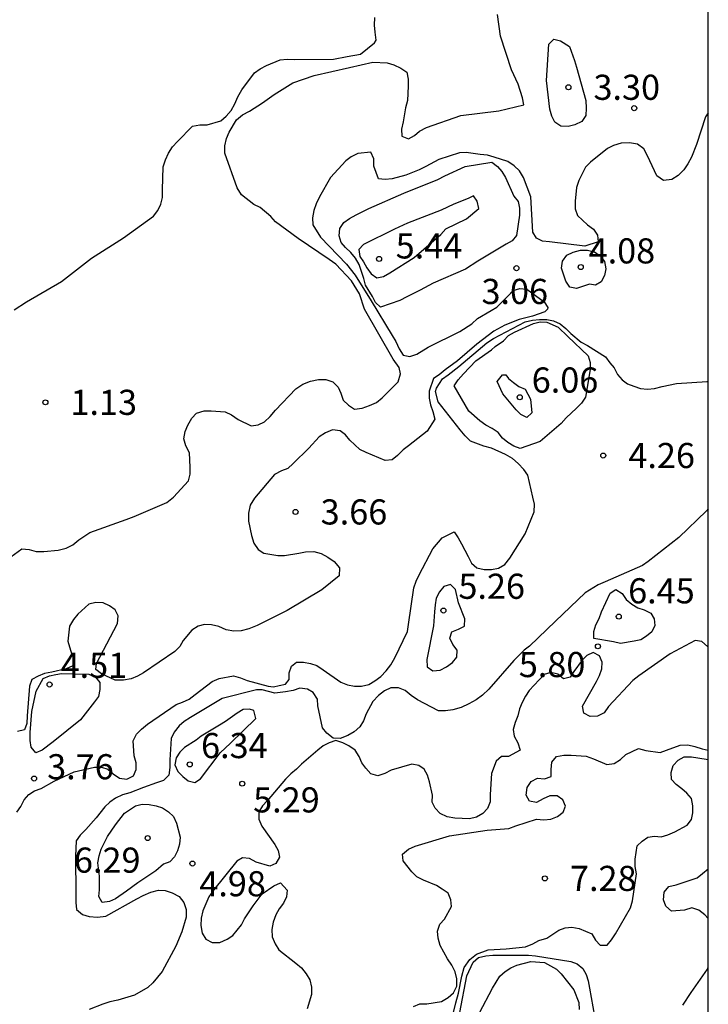
# Model space of a CAD drawing. Units: metres. Extents: x 576794 to 577144, y 4796040 to 4796290.
# Drawn here: x 577124 to 577144, y 4796093 to 4796122 of the extents above; entities that cross this region are included whole.
import ezdxf

# ---------------------------------------------------------------- set-up
doc = ezdxf.new("R2010")
doc.units = ezdxf.units.M
for name, color, linetype in [('010106', 9, 'Continuous'), ('020104', 34, 'Continuous'), ('020204', 9, 'Continuous'), ('020308', 9, 'Continuous')]:
    doc.layers.add(name, color=color, linetype=linetype)
doc.layers.add('020105', color=24, linetype='Continuous', lineweight=30)
doc.styles.add('ARIAL', font='ARIAL.TTF', dxfattribs={"height": 1})

# ---------------------------------------------------------------- blocks, each defined once
blk = doc.blocks.new('COTAPU')
blk.add_circle((0, 0), 0.075)

msp = doc.modelspace()

# ---------------------------------------------------------------- linework, layer by layer
at = {"layer": '010106', "flags": 128}
msp.add_lwpolyline([(576794.352, 4796040.292), (577144.342, 4796040.285), (577144.347, 4796290.278), (576794.357, 4796290.285)], close=True, dxfattribs=at)
at = {"layer": '020104', "flags": 128}
for points, elevation in [([(577123.517, 4796105.872), (577123.849, 4796106.114), (577124.063, 4796106.092), (577124.279, 4796106.036), (577124.507, 4796106.034), (577124.929, 4796106.068), (577125.169, 4796106.136), (577125.375, 4796106.234), (577125.545, 4796106.376), (577125.879, 4796106.602), (577126.967, 4796106.984), (577127.199, 4796107.074), (577128.177, 4796107.498), (577128.373, 4796107.654), (577128.825, 4796108.144), (577128.875, 4796108.338), (577128.875, 4796108.548), (577128.853, 4796108.978), (577128.749, 4796109.182), (577128.687, 4796109.394), (577128.725, 4796109.614), (577128.807, 4796109.8), (577128.925, 4796110.008), (577129.067, 4796110.164), (577129.289, 4796110.23), (577129.499, 4796110.23), (577129.923, 4796110.2), (577130.107, 4796110.112), (577130.309, 4796109.974), (577130.699, 4796109.788), (577130.909, 4796109.812), (577131.095, 4796109.902), (577131.267, 4796110.062), (577131.419, 4796110.252), (577132.033, 4796110.892), (577132.243, 4796111.022), (577132.471, 4796111.116), (577132.709, 4796111.162), (577132.921, 4796111.164), (577133.135, 4796111.1), (577133.295, 4796110.942), (577133.375, 4796110.758), (577133.443, 4796110.55), (577133.603, 4796110.398), (577133.781, 4796110.284), (577134.006, 4796110.312), (577134.228, 4796110.386), (577134.44, 4796110.484), (577134.606, 4796110.614), (577135.084, 4796111.096), (577135.154, 4796111.339), (577135.12, 4796111.521), (577134.938, 4796111.77), (577134.078, 4796113.261), (577133.929, 4796113.722), (577133.693, 4796114.108), (577133.227, 4796114.61), (577133.023, 4796114.748), (577132.101, 4796115.372), (577131.427, 4796115.876), (577131.285, 4796116.028), (577130.963, 4796116.3), (577130.777, 4796116.392), (577130.403, 4796116.676), (577130.279, 4796116.886), (577129.905, 4796117.922), (577129.905, 4796118.14), (577129.963, 4796118.358), (577130.037, 4796118.546), (577130.261, 4796118.922), (577130.439, 4796119.066), (577130.649, 4796119.176), (577131.033, 4796119.424), (577131.387, 4796119.672), (577131.945, 4796120.026), (577132.579, 4796120.238), (577133.637, 4796120.478), (577134.331, 4796120.636), (577134.761, 4796120.624), (577134.961, 4796120.562), (577135.163, 4796120.462), (577135.343, 4796120.34), (577135.387, 4796120.128), (577135.387, 4796119.922), (577135.367, 4796119.492), (577135.307, 4796119.28), (577135.235, 4796118.862), (577135.189, 4796118.642), (577135.195, 4796118.428), (577135.393, 4796118.35), (577135.575, 4796118.448), (577135.727, 4796118.578), (577135.927, 4796118.69), (577136.961, 4796119.048), (577138.087, 4796119.19), (577138.835, 4796119.362), (577138.803, 4796119.576), (577138.667, 4796119.984), (577138.465, 4796120.412), (577138.137, 4796121.412), (577138.049, 4796122.066)], 2), ([(577123.615, 4796113.245), (577123.987, 4796113.489), (577125.028, 4796114.096), (577125.93, 4796114.787), (577126.888, 4796115.397), (577127.779, 4796116.04), (577127.905, 4796116.21), (577128.003, 4796116.396), (577128.047, 4796116.597), (577128.047, 4796116.825), (577128.067, 4796117.518), (577128.134, 4796117.723), (577128.224, 4796117.918), (577128.346, 4796118.112), (577128.495, 4796118.276), (577128.946, 4796118.733), (577129.162, 4796118.767), (577129.378, 4796118.767), (577129.787, 4796118.886), (577129.945, 4796119.023), (577130.096, 4796119.199), (577130.205, 4796119.397), (577130.298, 4796119.609), (577130.417, 4796119.811), (577130.792, 4796120.326), (577130.96, 4796120.445), (577131.151, 4796120.544), (577131.564, 4796120.711), (577131.769, 4796120.728), (577131.991, 4796120.716), (577133.156, 4796120.727), (577133.558, 4796120.811), (577133.959, 4796120.875), (577134.382, 4796121.213), (577134.424, 4796121.298), (577134.401, 4796121.54), (577134.379, 4796121.748), (577134.391, 4796121.976)], 1), ([(577144.343, 4796119.127), (577144.263, 4796119.003), (577143.993, 4796118.185), (577143.842, 4796117.802), (577143.738, 4796117.609), (577143.612, 4796117.423), (577143.445, 4796117.257), (577143.257, 4796117.139), (577143.013, 4796117.108), (577142.813, 4796117.243), (577142.533, 4796117.841), (577142.425, 4796118.051), (577142.236, 4796118.188), (577141.995, 4796118.227), (577141.749, 4796118.219), (577141.517, 4796118.15), (577141.333, 4796118.062), (577140.83, 4796117.656), (577140.68, 4796117.507), (577140.476, 4796117.102), (577140.413, 4796116.896), (577140.373, 4796116.486), (577140.374, 4796116.266), (577140.441, 4796116.058), (577140.742, 4796115.784), (577140.916, 4796115.656), (577141.039, 4796115.475), (577141.055, 4796115.273), (577140.66, 4796115.15), (577139.608, 4796115.272), (577139.398, 4796115.297), (577139.217, 4796115.385), (577139.104, 4796115.561), (577139.048, 4796116.617), (577138.829, 4796117.197), (577138.712, 4796117.392), (577138.547, 4796117.54), (577138.364, 4796117.674), (577137.953, 4796117.802), (577137.754, 4796117.859), (577137.538, 4796117.881), (577137.12, 4796117.944), (577136.918, 4796117.932), (577136.297, 4796117.73), (577135.908, 4796117.529), (577135.711, 4796117.429), (577135.311, 4796117.268), (577134.905, 4796117.152), (577134.702, 4796117.14), (577134.501, 4796117.155), (577134.359, 4796117.534), (577134.362, 4796117.752), (577134.273, 4796117.95), (577133.878, 4796117.91), (577133.682, 4796117.81), (577133.518, 4796117.694), (577133.062, 4796117.198), (577132.739, 4796116.621), (577132.637, 4796116.414), (577132.568, 4796116.213), (577132.528, 4796115.991), (577132.536, 4796115.78), (577132.763, 4796115.42), (577133.54, 4796114.607), (577133.804, 4796114.281), (577134.276, 4796113.512), (577134.91, 4796112.475), (577135.019, 4796112.302), (577135.115, 4796112.084), (577135.236, 4796111.896), (577135.434, 4796111.85), (577135.64, 4796111.92), (577135.984, 4796112.13), (577136.93, 4796112.604), (577137.288, 4796112.832), (577137.458, 4796112.99), (577137.858, 4796113.224), (577138.036, 4796113.33), (577138.362, 4796113.654), (577138.518, 4796113.822), (577138.716, 4796113.88), (577138.932, 4796113.866), (577139.448, 4796113.482), (577139.559, 4796113.311), (577139.542, 4796113.261), (577139.465, 4796113.186), (577139.093, 4796113.059), (577138.702, 4796112.961), (577138.271, 4796112.785), (577137.938, 4796112.608), (577137.439, 4796112.217), (577136.86, 4796111.722), (577136.486, 4796111.456), (577136.312, 4796111.308), (577136.142, 4796111.198), (577136.008, 4796110.82), (577136.012, 4796110.612), (577136.052, 4796110.412), (577136.124, 4796110.212), (577136.182, 4796109.982), (577135.954, 4796109.628), (577135.398, 4796109.188), (577135.238, 4796109.066), (577135.066, 4796108.9), (577134.904, 4796108.772), (577134.698, 4796108.748), (577134.126, 4796108.99), (577133.944, 4796109.074), (577133.638, 4796109.352), (577133.512, 4796109.514), (577133.35, 4796109.636), (577133.129, 4796109.662), (577132.913, 4796109.576), (577132.725, 4796109.458), (577132.417, 4796109.118), (577131.949, 4796108.654), (577131.791, 4796108.514), (577131.603, 4796108.442), (577131.389, 4796108.33), (577130.793, 4796107.624), (577130.669, 4796107.412), (577130.621, 4796107.174), (577130.619, 4796106.938), (577130.707, 4796106.506), (577130.778, 4796106.276), (577130.9, 4796106.088), (577131.074, 4796105.986), (577131.488, 4796105.916), (577131.69, 4796105.916), (577132.116, 4796105.986), (577132.316, 4796106.022), (577132.564, 4796106.028), (577132.784, 4796105.972), (577132.99, 4796105.866), (577133.176, 4796105.732), (577133.334, 4796105.548), (577133.326, 4796105.31), (577132.802, 4796104.888), (577131.77, 4796104.272), (577130.872, 4796103.82), (577130.628, 4796103.726), (577130.396, 4796103.666), (577130.18, 4796103.654), (577129.946, 4796103.69), (577129.726, 4796103.794), (577129.508, 4796103.846), (577129.306, 4796103.854), (577129.11, 4796103.802), (577128.922, 4796103.686), (577128.662, 4796103.376), (577128.564, 4796103.194), (577128.42, 4796103.048), (577127.477, 4796102.414), (577127.301, 4796102.306), (577127.111, 4796102.23), (577126.879, 4796102.194), (577126.639, 4796102.192), (577126.231, 4796102.38), (577126.059, 4796102.504), (577126.079, 4796102.688), (577126.591, 4796103.67), (577126.703, 4796103.882), (577126.727, 4796104.108), (577126.631, 4796104.286), (577126.467, 4796104.408), (577126.275, 4796104.498), (577126.053, 4796104.508), (577125.851, 4796104.458), (577125.517, 4796104.158), (577125.393, 4796103.998), (577125.273, 4796103.802), (577125.22, 4796103.355), (577125.327, 4796102.988), (577125.406, 4796102.797), (577125.371, 4796102.62), (577125.175, 4796102.532), (577124.745, 4796102.434), (577124.529, 4796102.386), (577124.335, 4796102.31), (577124.149, 4796102.206), (577124.075, 4796102.016), (577124.009, 4796101.13), (577123.995, 4796100.898), (577123.925, 4796100.704), (577123.715, 4796100.662)], 3), ([(577123.695, 4796098.254), (577123.821, 4796098.423), (577123.916, 4796098.622), (577124.059, 4796098.775), (577124.228, 4796098.886), (577124.422, 4796098.96), (577124.812, 4796099.171), (577125.412, 4796099.451), (577126.018, 4796099.596), (577126.223, 4796099.595), (577126.42, 4796099.531), (577126.577, 4796099.396), (577126.766, 4796099.264), (577126.983, 4796099.232), (577127.18, 4796099.335), (577127.261, 4796099.519), (577127.259, 4796099.726), (577127.207, 4796099.931), (577127.173, 4796100.375), (577127.271, 4796100.574), (577127.418, 4796100.727), (577127.597, 4796100.877), (577128.46, 4796101.466), (577128.65, 4796101.53), (577128.846, 4796101.62), (577129.028, 4796101.763), (577129.533, 4796102.148), (577129.743, 4796102.244), (577130.169, 4796102.322), (577130.377, 4796102.264), (577130.579, 4796102.183), (577131.203, 4796102.007), (577131.359, 4796101.989), (577131.533, 4796102.034), (577131.725, 4796102.071), (577131.832, 4796102.209), (577131.833, 4796102.409), (577131.897, 4796102.604), (577132.054, 4796102.73), (577132.259, 4796102.724), (577132.464, 4796102.693), (577132.661, 4796102.626), (577132.849, 4796102.496), (577133.372, 4796102.132), (577133.575, 4796102.047), (577133.777, 4796102.015), (577133.991, 4796102.016), (577134.208, 4796102.062), (577134.388, 4796102.169), (577134.564, 4796102.302), (577134.723, 4796102.466), (577134.871, 4796102.652), (577134.987, 4796102.854), (577135.368, 4796103.643), (577135.395, 4796103.852), (577135.554, 4796104.947), (577135.622, 4796105.141), (577135.712, 4796105.337), (577136.118, 4796106.113), (577136.395, 4796106.435), (577136.76, 4796106.615), (577136.88, 4796106.444), (577136.98, 4796106.259), (577137.171, 4796105.886), (577137.279, 4796105.683), (577137.435, 4796105.544), (577137.651, 4796105.491), (577137.868, 4796105.491), (577138.081, 4796105.534), (577138.266, 4796105.646), (577138.422, 4796105.832), (577138.875, 4796106.559), (577139.149, 4796107.22), (577139.152, 4796107.444), (577139.11, 4796107.658), (577138.954, 4796108.31), (577138.835, 4796108.484), (577138.673, 4796108.66), (577138.496, 4796108.804), (577138.292, 4796108.925), (577137.874, 4796109.119), (577137.648, 4796109.181), (577137.247, 4796109.329), (577137.083, 4796109.482), (577136.937, 4796109.661), (577136.277, 4796110.504), (577136.197, 4796110.809), (577136.23, 4796110.908), (577136.413, 4796111.188), (577136.58, 4796111.305), (577136.901, 4796111.559), (577137.737, 4796112.261), (577137.93, 4796112.39), (577138.877, 4796112.889), (577139.096, 4796112.936), (577139.302, 4796112.955), (577139.525, 4796112.954), (577139.726, 4796112.915), (577139.922, 4796112.826), (577140.096, 4796112.687), (577140.246, 4796112.542), (577140.549, 4796112.28), (577140.74, 4796112.183), (577141.276, 4796111.844), (577141.403, 4796111.663), (577141.533, 4796111.51), (577141.637, 4796111.319), (577141.77, 4796111.156), (577141.934, 4796111.04), (577142.119, 4796110.963), (577142.319, 4796110.901), (577142.527, 4796110.88), (577142.741, 4796110.895), (577142.97, 4796110.962), (577143.402, 4796111.042), (577144.316, 4796111.106), (577144.343, 4796111.112)], 4), ([(577144.343, 4796103.171), (577144.324, 4796103.197), (577144.158, 4796103.343), (577143.955, 4796103.375), (577143.205, 4796102.976), (577142.268, 4796102.321), (577142.095, 4796102.178), (577141.369, 4796101.4), (577141.241, 4796101.215), (577141.035, 4796101.112), (577140.821, 4796101.101), (577140.633, 4796101.203), (577140.59, 4796101.412), (577141.006, 4796102.151), (577141.096, 4796102.332), (577141.164, 4796102.526), (577141.178, 4796102.728), (577141.095, 4796102.921), (577140.913, 4796103.02), (577140.723, 4796102.927), (577140.577, 4796102.787), (577140.335, 4796102.453), (577140.218, 4796102.284), (577140.018, 4796102.233), (577139.85, 4796102.369), (577139.646, 4796102.421), (577139.449, 4796102.36), (577138.993, 4796101.886), (577138.883, 4796101.717), (577138.784, 4796101.527), (577138.71, 4796101.337), (577138.661, 4796101.121), (577138.578, 4796100.924), (577138.522, 4796100.715), (577138.554, 4796100.517), (577138.662, 4796100.318), (577138.73, 4796100.098), (577138.383, 4796099.912), (577138.171, 4796099.912), (577138.013, 4796099.776), (577137.869, 4796099.4), (577137.829, 4796098.782), (577137.829, 4796098.561), (577137.754, 4796098.357), (577137.614, 4796098.211), (577137.42, 4796098.105), (577137.215, 4796098.048), (577136.777, 4796098.068), (577136.546, 4796098.106), (577136.338, 4796098.211), (577136.193, 4796098.37), (577136.1, 4796098.551), (577136.109, 4796098.754), (577136.022, 4796099.157), (577135.961, 4796099.353), (577135.866, 4796099.529), (577135.698, 4796099.648), (577135.49, 4796099.684), (577134.878, 4796099.501), (577134.685, 4796099.408), (577134.48, 4796099.337), (577134.273, 4796099.395), (577134.121, 4796099.563), (577134.004, 4796099.727), (577133.919, 4796099.91), (577133.804, 4796100.101), (577133.616, 4796100.231), (577133.434, 4796100.32), (577133.22, 4796100.393), (577133.028, 4796100.321), (577132.844, 4796100.229), (577132.685, 4796100.105), (577132.2, 4796099.686), (577132.046, 4796099.531), (577131.88, 4796099.396), (577131.72, 4796099.235), (577131.171, 4796098.588), (577131.03, 4796098.443), (577130.926, 4796098.259), (577130.922, 4796098.039), (577131.014, 4796097.829), (577131.405, 4796097.283), (577131.501, 4796097.104), (577131.544, 4796096.903), (577131.437, 4796096.718), (577131.253, 4796096.637), (577130.848, 4796096.754), (577130.649, 4796096.871), (577130.437, 4796096.886), (577130.265, 4796096.783), (577129.573, 4796095.92), (577129.43, 4796095.725), (577129.249, 4796095.3), (577129.2, 4796095.084), (577129.193, 4796094.866), (577129.23, 4796094.64), (577129.341, 4796094.457), (577129.536, 4796094.355), (577129.763, 4796094.36), (577129.983, 4796094.46), (577130.153, 4796094.568), (577130.403, 4796094.885), (577130.501, 4796095.066), (577130.759, 4796095.453), (577131.028, 4796095.81), (577131.369, 4796096.051), (577131.572, 4796096.142), (577131.772, 4796095.923), (577131.754, 4796095.723), (577131.665, 4796095.534), (577131.528, 4796095.36), (577131.428, 4796095.185), (577131.357, 4796094.969), (577131.316, 4796094.751), (577131.324, 4796094.532), (577131.415, 4796094.322), (577131.526, 4796094.141), (577132.026, 4796093.744), (577132.195, 4796093.606), (577132.341, 4796093.428), (577132.443, 4796093.243), (577132.494, 4796093.024), (577132.498, 4796092.811), (577132.37, 4796092.382)], 6), ([(577135.543, 4796092.449), (577135.731, 4796092.524), (577135.944, 4796092.528), (577136.38, 4796092.599), (577136.575, 4796092.722), (577136.737, 4796092.861), (577136.842, 4796093.058), (577136.833, 4796093.276), (577136.784, 4796093.487), (577136.684, 4796093.684), (577136.555, 4796093.872), (577136.344, 4796094.27), (577136.279, 4796094.489), (577136.261, 4796094.701), (577136.332, 4796094.905), (577136.47, 4796095.06), (577136.677, 4796095.432), (577136.659, 4796095.637), (577136.576, 4796095.832), (577136.404, 4796095.955), (577136.227, 4796096.056), (577135.845, 4796096.217), (577135.645, 4796096.315), (577135.496, 4796096.467), (577135.234, 4796096.798), (577135.217, 4796097.001), (577135.39, 4796097.141), (577135.593, 4796097.236), (577136.622, 4796097.542), (577137.741, 4796097.708), (577138.39, 4796097.761), (577138.604, 4796097.839), (577139.212, 4796098.036), (577139.432, 4796098.02), (577139.646, 4796098.043), (577139.844, 4796098.118), (577140.01, 4796098.245), (577140.085, 4796098.434), (577140.003, 4796098.619), (577139.829, 4796098.735), (577139.613, 4796098.736), (577139.412, 4796098.651), (577139.217, 4796098.541), (577139.011, 4796098.58), (577138.904, 4796098.756), (577138.933, 4796098.983), (577139.056, 4796099.166), (577139.247, 4796099.262), (577139.459, 4796099.242), (577139.652, 4796099.315), (577139.652, 4796099.523), (577139.673, 4796099.746), (577139.813, 4796099.908), (577140.035, 4796099.949), (577140.255, 4796099.956), (577140.696, 4796099.917), (577140.92, 4796099.839), (577141.319, 4796099.674), (577141.535, 4796099.704), (577141.727, 4796099.827), (577141.888, 4796099.976), (577142.265, 4796100.151), (577142.482, 4796100.086), (577142.909, 4796100.027), (577143.103, 4796100.099), (577143.505, 4796100.249), (577143.732, 4796100.259), (577143.944, 4796100.213), (577144.159, 4796100.142), (577144.343, 4796100.102)], 7), ([(577136.734, 4796092.268), (577136.803, 4796092.559), (577136.886, 4796092.85), (577136.991, 4796093.35), (577137.057, 4796093.613), (577137.221, 4796093.854), (577137.429, 4796094.007), (577137.769, 4796094.139), (577138.31, 4796094.17), (577138.885, 4796094.225), (577139.105, 4796094.321), (577139.283, 4796094.417), (577139.525, 4796094.487), (577139.881, 4796094.728), (577140.073, 4796094.8), (577140.272, 4796094.821), (577140.487, 4796094.776), (577140.87, 4796094.614), (577140.978, 4796094.433), (577141.113, 4796094.28), (577141.325, 4796094.28), (577141.46, 4796094.442), (577141.578, 4796094.62), (577142.027, 4796095.392), (577142.087, 4796095.599), (577142.206, 4796096.412), (577142.161, 4796096.627), (577142.161, 4796096.847), (577142.218, 4796097.245), (577142.374, 4796097.389), (577142.541, 4796097.507), (577142.741, 4796097.536), (577142.941, 4796097.517), (577143.136, 4796097.574), (577143.352, 4796097.66), (577143.716, 4796097.859), (577143.846, 4796098.027), (577143.889, 4796098.228), (577143.889, 4796098.438), (577143.843, 4796098.654), (577143.704, 4796098.813), (577143.554, 4796098.95), (577143.386, 4796099.078), (577143.246, 4796099.228), (577143.24, 4796099.433), (577143.296, 4796099.641), (577143.444, 4796099.806), (577143.627, 4796099.903), (577143.849, 4796099.906), (577144.285, 4796099.835), (577144.343, 4796099.823)], 8), ([(577144.343, 4796095.074), (577144.24, 4796095.183), (577144.067, 4796095.328), (577143.856, 4796095.393), (577143.639, 4796095.327), (577143.25, 4796095.296), (577143.08, 4796095.444), (577143.011, 4796095.637), (577143.027, 4796095.861), (577143.165, 4796096.026), (577143.385, 4796096.083), (577144.016, 4796096.293), (577144.173, 4796096.421), (577144.343, 4796096.554)], 9), ([(577136.927, 4796092.265), (577137.133, 4796093.367), (577137.325, 4796093.769), (577137.489, 4796093.91), (577137.7, 4796093.961), (577137.913, 4796093.985), (577138.973, 4796093.983), (577139.182, 4796093.963), (577140.24, 4796093.791), (577140.435, 4796093.72), (577140.596, 4796093.583), (577140.696, 4796093.408), (577140.756, 4796093.216), (577140.796, 4796092.993), (577140.952, 4796092.159)], 9), ([(577143.583, 4796092.49), (577143.839, 4796092.87), (577144.322, 4796093.566), (577144.343, 4796093.626)], 9)]:
    msp.add_lwpolyline(points, dxfattribs=dict(at, elevation=elevation))
for points, elevation in [([(577140.198, 4796121.109), (577140.347, 4796120.693), (577140.414, 4796120.487), (577140.688, 4796119.492), (577140.7, 4796119.266), (577140.688, 4796119.051), (577140.566, 4796118.869), (577140.366, 4796118.768), (577140.159, 4796118.717), (577139.943, 4796118.728), (577139.764, 4796118.845), (577139.671, 4796119.028), (577139.619, 4796119.234), (577139.514, 4796120.096), (577139.58, 4796121.181), (577139.73, 4796121.328), (577139.935, 4796121.275)], 3), ([(577137.462, 4796114.696), (577137.1, 4796114.462), (577136.131, 4796114.038), (577135.741, 4796113.83), (577135.343, 4796113.636), (577135.139, 4796113.524), (577134.557, 4796113.33), (577134.405, 4796113.462), (577134.317, 4796113.642), (577134.111, 4796113.98), (577134.061, 4796114.178), (577133.917, 4796114.598), (577133.811, 4796114.788), (577133.677, 4796114.958), (577133.517, 4796115.102), (577133.381, 4796115.258), (577133.319, 4796115.456), (577133.343, 4796115.67), (577133.461, 4796115.852), (577133.631, 4796115.97), (577133.835, 4796116.082), (577134.209, 4796116.276), (577135.257, 4796116.732), (577136.275, 4796117.132), (577136.475, 4796117.242), (577137.089, 4796117.52), (577137.887, 4796117.654), (577138.047, 4796117.522), (577138.185, 4796117.374), (577138.293, 4796117.2), (577138.539, 4796116.636), (577138.668, 4796116.48), (577138.712, 4796116.278), (577138.712, 4796116.076), (577138.624, 4796115.464), (577138.488, 4796115.308), (577138.312, 4796115.21)], 4), ([(577140.798, 4796114.012), (577140.412, 4796113.886), (577140.208, 4796113.918), (577140.09, 4796114.106), (577139.964, 4796114.486), (577139.99, 4796114.702), (577140.122, 4796114.878), (577140.316, 4796114.97), (577140.528, 4796115.032), (577140.738, 4796115.03), (577140.944, 4796114.98), (577141.116, 4796114.858), (577141.248, 4796114.686), (577141.288, 4796114.474), (577141.25, 4796114.272), (577141.152, 4796114.084), (577140.974, 4796113.986)], 4), ([(577139.039, 4796110.577), (577139.079, 4796110.172), (577138.93, 4796110.032), (577138.75, 4796110.121), (577138.609, 4796110.264), (577138.212, 4796110.738), (577138.038, 4796111.102), (577138.201, 4796111.306), (577138.3, 4796111.306), (577138.376, 4796111.199), (577138.532, 4796111.074), (577138.689, 4796110.958), (577138.876, 4796110.876)], 6), ([(577141.515, 4796103.334), (577140.933, 4796103.438), (577140.933, 4796103.646), (577140.987, 4796103.843), (577141.089, 4796104.027), (577141.156, 4796104.235), (577141.413, 4796104.789), (577141.589, 4796104.901), (577141.778, 4796104.779), (577141.892, 4796104.595), (577142.064, 4796104.461), (577142.238, 4796104.353), (577142.431, 4796104.288), (577142.626, 4796104.192), (577142.735, 4796104.021), (577142.752, 4796103.821), (577142.664, 4796103.635), (577142.503, 4796103.5), (577142.329, 4796103.399), (577142.134, 4796103.351), (577141.727, 4796103.289)], 6), ([(577125.597, 4796101.008), (577124.785, 4796100.35), (577124.453, 4796100.101), (577124.263, 4796100.017), (577124.129, 4796100.189), (577124.101, 4796100.39), (577124.101, 4796100.628), (577124.145, 4796101.252), (577124.277, 4796101.864), (577124.489, 4796102.239), (577124.675, 4796102.322), (577124.861, 4796102.361), (577125.034, 4796102.386), (577125.845, 4796102.366), (577126.045, 4796102.282), (577126.175, 4796102.12), (577126.175, 4796101.91), (577126.141, 4796101.706), (577126.019, 4796101.546)], 4), ([(577129.775, 4796100.019), (577130.079, 4796100.308), (577130.834, 4796101.047), (577130.773, 4796101.284), (577130.645, 4796101.32), (577130.461, 4796101.312), (577130.277, 4796101.201), (577129.934, 4796100.959), (577129.752, 4796100.843), (577129.205, 4796100.522), (577129.049, 4796100.395), (577128.704, 4796100.182), (577128.563, 4796100.04), (577128.455, 4796099.867), (577128.421, 4796099.661), (577128.506, 4796099.46), (577128.655, 4796099.312), (577128.818, 4796099.189), (577129.012, 4796099.134), (577129.182, 4796099.244)], 6), ([(577127.852, 4796096.495), (577127.315, 4796096.139), (577126.976, 4796095.895), (577126.649, 4796095.659), (577126.462, 4796095.582), (577126.249, 4796095.556), (577126.143, 4796095.736), (577126.168, 4796095.936), (577126.163, 4796096.335), (577126.121, 4796096.736), (577126.155, 4796096.948), (577126.215, 4796097.141), (577126.403, 4796097.528), (577126.642, 4796097.874), (577126.915, 4796098.216), (577127.245, 4796098.436), (577127.445, 4796098.491), (577127.652, 4796098.481), (577127.858, 4796098.442), (577128.051, 4796098.384), (577128.224, 4796098.257), (577128.373, 4796098.122), (577128.469, 4796097.926), (577128.577, 4796097.505), (577128.556, 4796097.294), (577128.5, 4796097.098), (577128.409, 4796096.915), (577128.271, 4796096.766), (577128.082, 4796096.693)], 6)]:
    msp.add_lwpolyline(points, close=True, dxfattribs=dict(at, elevation=elevation))
at = {"layer": '020105', "elevation": 5, "flags": 128}
for points in [[(577135.562, 4796114.812), (577136.363, 4796115.497), (577136.508, 4796115.662), (577137.125, 4796115.961), (577137.49, 4796116.276), (577137.44, 4796116.492), (577137.334, 4796116.648), (577137.175, 4796116.574), (577136.744, 4796116.404), (577136.367, 4796116.223), (577135.362, 4796115.838), (577134.979, 4796115.65), (577134.05, 4796115.193), (577133.911, 4796115.047), (577133.943, 4796114.843), (577134.055, 4796114.677), (577134.154, 4796114.495), (577134.281, 4796114.325), (577134.447, 4796114.2), (577134.652, 4796114.241), (577134.835, 4796114.35)], [(577139.862, 4796112.733), (577140.151, 4796112.446), (577140.756, 4796111.877), (577140.821, 4796111.67), (577140.821, 4796111.462), (577140.683, 4796110.638), (577140.563, 4796110.459), (577140.412, 4796110.307), (577140.102, 4796110.017), (577139.955, 4796109.852), (577139.322, 4796109.313), (577138.731, 4796109.102), (577138.537, 4796109.178), (577138.356, 4796109.282), (577138.203, 4796109.417), (577138.072, 4796109.58), (577137.89, 4796109.703), (577137.701, 4796109.807), (577137.527, 4796109.93), (577137.197, 4796110.216), (577136.76, 4796110.974), (577136.876, 4796111.157), (577137.041, 4796111.339), (577137.406, 4796111.72), (577137.869, 4796112.051), (577137.985, 4796112.151), (577138.234, 4796112.316), (577138.376, 4796112.476), (577138.56, 4796112.581), (577139.123, 4796112.838), (577139.325, 4796112.883), (577139.528, 4796112.878)], [(577136.888, 4796104.497), (577136.794, 4796104.898), (577136.65, 4796105.049), (577136.448, 4796104.986), (577136.322, 4796104.829), (577136.224, 4796104.642), (577136.188, 4796104.441), (577136.173, 4796104.23), (577136.137, 4796103.816), (577135.937, 4796102.806), (577135.95, 4796102.59), (577136.125, 4796102.471), (577136.339, 4796102.492), (577136.53, 4796102.59), (577136.71, 4796102.715), (577136.84, 4796102.882), (577136.846, 4796103.085), (577136.719, 4796103.251), (577136.633, 4796103.441), (577136.684, 4796103.636), (577136.886, 4796103.709), (577137.064, 4796103.806), (577137.077, 4796104.022)]]:
    msp.add_lwpolyline(points, close=True, dxfattribs=at)
at = {"layer": '020105', "flags": 128}
for points, elevation in [([(577144.343, 4796107.306), (577144.292, 4796107.248), (577143.47, 4796106.452), (577142.55, 4796105.738), (577142.38, 4796105.614), (577141.27, 4796105.126), (577141.06, 4796105.036), (577140.668, 4796104.794), (577139.782, 4796103.948), (577139.012, 4796103.208), (577138.848, 4796103.086), (577138.54, 4796102.778), (577137.794, 4796101.924), (577137.602, 4796101.746), (577137.41, 4796101.602), (577137.2, 4796101.48), (577136.962, 4796101.376), (577136.722, 4796101.3), (577136.496, 4796101.278), (577136.29, 4796101.276), (577135.664, 4796101.604), (577135.47, 4796101.736), (577135.296, 4796101.882), (577135.096, 4796101.962), (577134.866, 4796101.962), (577134.676, 4796101.876), (577134.496, 4796101.734), (577134.332, 4796101.556), (577134.134, 4796101.184), (577134.052, 4796100.98), (577133.936, 4796100.802), (577133.768, 4796100.648), (577133.58, 4796100.538), (577133.35, 4796100.452), (577133.144, 4796100.462), (577132.954, 4796100.61), (577132.824, 4796100.764), (577132.69, 4796101.428), (577132.674, 4796101.628), (577132.552, 4796101.822), (577132.376, 4796101.92), (577132.146, 4796101.954), (577131.946, 4796101.884), (577131.726, 4796101.838), (577131.399, 4796101.802), (577131.02, 4796101.897), (577130.855, 4796101.897), (577129.83, 4796101.644), (577128.882, 4796101.074), (577128.7, 4796100.958), (577128.542, 4796100.832), (577128.394, 4796100.638), (577128.304, 4796100.446), (577128.27, 4796099.808), (577128.268, 4796099.588), (577128.234, 4796099.358), (577128.08, 4796099.196), (577127.87, 4796099.122), (577127.478, 4796098.986), (577127.068, 4796098.83), (577126.856, 4796098.764), (577126.642, 4796098.668), (577126.478, 4796098.553), (577126.326, 4796098.413), (577126.068, 4796098.077), (577125.754, 4796097.735), (577125.59, 4796097.561), (577125.474, 4796097.395), (577125.452, 4796096.935), (577125.458, 4796095.797), (577125.458, 4796095.555), (577125.484, 4796095.349), (577125.66, 4796095.195), (577125.858, 4796095.135), (577126.104, 4796095.119), (577126.356, 4796095.143), (577127.284, 4796095.661), (577127.474, 4796095.765), (577127.7, 4796095.861), (577127.928, 4796095.919), (577128.132, 4796095.907), (577128.334, 4796095.841), (577128.546, 4796095.729), (577128.69, 4796095.553), (577128.752, 4796095.341), (577128.756, 4796095.113), (577128.626, 4796094.679), (577128.45, 4796094.249), (577128.036, 4796093.493), (577127.758, 4796093.153), (577127.612, 4796093.011), (577127.214, 4796092.785), (577126.716, 4796092.633), (577126.48, 4796092.589), (577126.27, 4796092.519), (577125.854, 4796092.357)], 5), ([(577137.514, 4796092.258), (577137.898, 4796092.991), (577138.126, 4796093.353), (577138.279, 4796093.489), (577138.447, 4796093.601), (577138.634, 4796093.685), (577139.051, 4796093.791), (577139.453, 4796093.76), (577139.811, 4796093.563), (577139.955, 4796093.422), (577140.335, 4796092.943), (577140.484, 4796092.563), (577140.49, 4796092.357)], 10)]:
    msp.add_lwpolyline(points, dxfattribs=dict(at, elevation=elevation))

# ---------------------------------------------------------------- block references
at = {"layer": '020204', "rotation": 359.9987685839998}
for p in [(577140.169, 4796119.89, 3.304), (577142.136, 4796119.266, 2.392), (577134.516, 4796114.765, 5.44), (577138.616, 4796114.49, 3.064), (577140.536, 4796114.522, 4.08), (577138.717, 4796110.637, 6.064), (577124.55, 4796110.485, 1.128), (577141.21, 4796108.897, 4.256), (577132.021, 4796107.213, 3.664), (577136.437, 4796104.269, 5.256), (577141.674, 4796104.089, 6.456), (577141.05, 4796103.201, 5.8), (577124.678, 4796102.061, 4.512), (577128.861, 4796099.677, 6.336), (577124.214, 4796099.254, 3.76), (577130.429, 4796099.101, 5.288), (577127.605, 4796097.478, 6.288), (577128.941, 4796096.717, 4.976), (577139.466, 4796096.273, 7.28)]:
    msp.add_blockref('COTAPU', p, dxfattribs=at)

# ---------------------------------------------------------------- texts
at = {"layer": '020308', "style": 'ARIAL'}
for s, p in [('3.30', (577140.918, 4796119.515, 3.304)), ('5.44', (577135.011, 4796114.779, 5.44)), ('4.08', (577140.772, 4796114.631, 4.08)), ('3.06', (577137.573, 4796113.42, 3.064)), ('6.06', (577139.074, 4796110.776, 6.064)), ('1.13', (577125.3, 4796110.11, 1.128)), ('4.26', (577141.96, 4796108.522, 4.256)), ('3.66', (577132.771, 4796106.838, 3.664)), ('5.26', (577136.885, 4796104.619, 5.256)), ('6.45', (577141.953, 4796104.483, 6.456)), ('4.51', (577125.005, 4796102.26, 4.512)), ('5.80', (577138.688, 4796102.282, 5.8)), ('6.34', (577129.199, 4796099.863, 6.336)), ('3.76', (577124.604, 4796099.231, 3.76)), ('5.29', (577130.756, 4796098.242, 5.288)), ('6.29', (577125.404, 4796096.443, 6.288)), ('4.98', (577129.147, 4796095.738, 4.976)), ('7.28', (577140.216, 4796095.898, 7.28))]:
    msp.add_text(s, height=0.75, rotation=359.9988, dxfattribs=at).set_placement(p)

doc.saveas('drawing.dxf')
